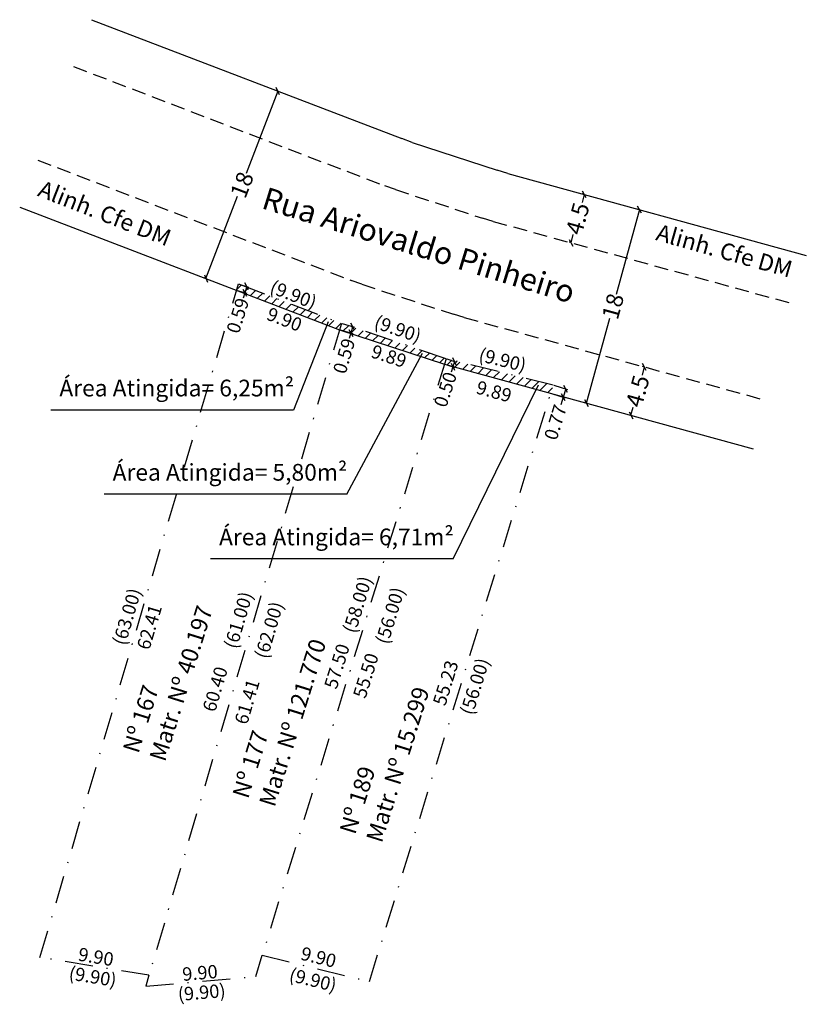
# Model space of a CAD drawing. Units: millimetres. Extents: x 183965.6 to 184036.1, y 1678095.9 to 1678184.2.
import ezdxf

# ---------------------------------------------------------------- set-up
doc = ezdxf.new("R2010")
doc.units = ezdxf.units.MM
doc.header["$LTSCALE"] = 5
doc.header["$MEASUREMENT"] = 0
doc.header["$PDMODE"] = 2
doc.linetypes.add('DASHDOT', pattern=[1, 0.5, -0.25, 0, -0.25])
doc.linetypes.add('DASHED2', pattern=[0.375, 0.25, -0.125])
for name, color, linetype in [('T-ALINH-PROJ-C', 6, 'Continuous'), ('T-DIM', 1, 'Continuous'), ('T-MATRICULA', 5, 'DASHDOT'), ('T-MFIO-EXI', 7, 'DASHED2'), ('T-TEXTP', 7, 'Continuous')]:
    doc.layers.add(name, color=color, linetype=linetype)
doc.styles.get("Standard").update_dxf_attribs({"font": 'ARIAL.TTF'})
doc.dimstyles.get("Standard").update_dxf_attribs({"dimtxt": 1.2, "dimasz": 0.5, "dimexe": 0.18, "dimexo": 0.0625, "dimgap": 0.09, "dimtad": 0, "dimzin": 0, "dimdsep": 46, "dimtxsty": 'Standard', "dimblk": 'OBLIQUE', "dimcen": 0, "dimadec": 0, "dimazin": 0, "dimtfac": 1, "dimtofl": 0, "dimtmove": 0, "dimatfit": 3, "dimldrblk": 'OBLIQUE', "dimfxl": 0, "dimtolj": 1, "dimtzin": 0, "dimarcsym": 0})

# ---------------------------------------------------------------- blocks, each defined once
blk = doc.blocks.new('*D14')
at = {"layer": 'DEFPOINTS', "color": 0}
for p in [(183985.211, 1678160.542), (183966.307, 1678100.434), (183967.413, 1678100.108)]:
    blk.add_point(p, dxfattribs=at)
at = {"layer": 'T-DIM', "color": 0, "insert": (183975.217, 1678130.688), "char_height": 1.2, "attachment_point": 5, "rotation": 73.59014}
blk.add_mtext('\\A1;(63.00)', dxfattribs=at)
blk = doc.blocks.new('_Oblique')
at = {"color": 0, "linetype": 'ByBlock', "lineweight": -2}
blk.add_line((-0.5, -0.5), (0.5, 0.5), dxfattribs=at)
blk = doc.blocks.new('*D15')
at = {"layer": 'DEFPOINTS', "color": 0}
for p in [(183994.454, 1678156.997), (183975.91, 1678098.878), (183977.182, 1678098.502)]:
    blk.add_point(p, dxfattribs=at)
at = {"layer": 'T-DIM', "color": 0, "insert": (183985.211, 1678130.379), "char_height": 1.2, "attachment_point": 5, "rotation": 73.54955}
blk.add_mtext('\\A1;(61.00)', dxfattribs=at)
blk = doc.blocks.new('*D17')
at = {"layer": 'DEFPOINTS', "color": 0}
for p in [(183985.516, 1678161.337), (183985.211, 1678160.542), (183994.454, 1678156.997)]:
    blk.add_point(p, dxfattribs=at)
at = {"layer": 'T-DIM', "color": 0, "insert": (183990.138, 1678159.565), "char_height": 1.2, "attachment_point": 5, "rotation": 339.01651}
blk.add_mtext('\\A1;(9.90)', dxfattribs=at)
blk = doc.blocks.new('*D18')
at = {"layer": 'DEFPOINTS', "color": 0}
for p in [(183967.413, 1678100.108), (183977.182, 1678098.502), (183977.031, 1678097.585)]:
    blk.add_point(p, dxfattribs=at)
at = {"layer": 'T-DIM', "color": 0, "insert": (183972.147, 1678098.388), "char_height": 1.2, "attachment_point": 5, "rotation": 350.66422}
blk.add_mtext('\\A1;(9.90)', dxfattribs=at)
blk = doc.blocks.new('*D19')
at = {"layer": 'DEFPOINTS', "color": 0}
for p in [(183986.759, 1678098.394), (183976.896, 1678097.535), (183986.846, 1678097.4)]:
    blk.add_point(p, dxfattribs=at)
at = {"layer": 'T-DIM', "color": 0, "insert": (183981.914, 1678096.97), "char_height": 1.2, "attachment_point": 5, "rotation": 4.97751}
blk.add_mtext('\\A1;(9.90)', dxfattribs=at)
blk = doc.blocks.new('*D21')
at = {"layer": 'DEFPOINTS', "color": 0}
for p in [(184003.832, 1678153.824), (184005.702, 1678153.25), (183987.407, 1678100.288)]:
    blk.add_point(p, dxfattribs=at)
at = {"layer": 'T-DIM', "color": 0, "insert": (183998.81, 1678130.787), "char_height": 1.2, "attachment_point": 5, "rotation": 72.94369}
blk.add_mtext('\\A1;(56.00)', dxfattribs=at)
blk = doc.blocks.new('*D22')
at = {"layer": 'DEFPOINTS', "color": 0}
for p in [(183987.347, 1678100.306), (183996.962, 1678097.946), (183996.707, 1678096.908)]:
    blk.add_point(p, dxfattribs=at)
at = {"layer": 'T-DIM', "color": 0, "insert": (183991.9, 1678098.088), "char_height": 1.2, "attachment_point": 5, "rotation": 346.20939}
blk.add_mtext('\\A1;(9.90)', dxfattribs=at)
blk = doc.blocks.new('*D23')
at = {"layer": 'DEFPOINTS', "color": 0}
for p in [(184013.447, 1678151.464), (184014.628, 1678151.1), (183996.962, 1678097.946)]:
    blk.add_point(p, dxfattribs=at)
at = {"layer": 'T-DIM', "color": 0, "insert": (184006.412, 1678124.429), "char_height": 1.2, "attachment_point": 5, "rotation": 72.87974}
blk.add_mtext('\\A1;(56.00)', dxfattribs=at)
blk = doc.blocks.new('*D24')
at = {"layer": 'DEFPOINTS', "color": 0}
for p in [(184004.094, 1678154.89), (184003.832, 1678153.824), (184013.447, 1678151.464)]:
    blk.add_point(p, dxfattribs=at)
at = {"layer": 'T-DIM', "color": 0, "insert": (184008.901, 1678153.71), "char_height": 1.2, "attachment_point": 5, "rotation": 346.20939}
blk.add_mtext('\\A1;(9.90)', dxfattribs=at)
blk = doc.blocks.new('*D25')
at = {"layer": 'DEFPOINTS', "color": 0}
for p in [(183994.819, 1678158.076), (183994.454, 1678156.997), (184003.832, 1678153.824)]:
    blk.add_point(p, dxfattribs=at)
at = {"layer": 'T-DIM', "color": 0, "insert": (183999.508, 1678156.49), "char_height": 1.2, "attachment_point": 5, "rotation": 341.30701}
blk.add_mtext('\\A1;(9.90)', dxfattribs=at)
blk = doc.blocks.new('*D26')
at = {"layer": 'DEFPOINTS', "color": 0}
for p in [(184003.685, 1678153.345), (184013.22, 1678150.726), (184012.904, 1678149.577)]:
    blk.add_point(p, dxfattribs=at)
at = {"layer": 'T-DIM', "color": 0, "insert": (184008.137, 1678150.887), "char_height": 1.2, "attachment_point": 5, "rotation": 344.63967}
blk.add_mtext('\\A1;9.89', dxfattribs=at)
blk = doc.blocks.new('*D27')
at = {"layer": 'DEFPOINTS', "color": 0}
for p in [(183987.347, 1678100.306), (183997.208, 1678098.947), (183996.962, 1678097.946)]:
    blk.add_point(p, dxfattribs=at)
at = {"layer": 'T-DIM', "color": 0, "insert": (183992.4, 1678100.127), "char_height": 1.2, "attachment_point": 5, "rotation": 346.20939}
blk.add_mtext('\\A1;9.90', dxfattribs=at)
blk = doc.blocks.new('*D28')
at = {"layer": 'DEFPOINTS', "color": 0}
for p in [(183986.693, 1678099.156), (183986.759, 1678098.394), (183976.896, 1678097.535)]:
    blk.add_point(p, dxfattribs=at)
at = {"layer": 'T-DIM', "color": 0, "insert": (183981.761, 1678098.727), "char_height": 1.2, "attachment_point": 5, "rotation": 4.97751}
blk.add_mtext('\\A1;9.90', dxfattribs=at)
blk = doc.blocks.new('*D29')
at = {"layer": 'DEFPOINTS', "color": 0}
for p in [(183994.286, 1678156.429), (183994.012, 1678155.594), (184003.685, 1678153.345)]:
    blk.add_point(p, dxfattribs=at)
at = {"layer": 'T-DIM', "color": 0, "insert": (183998.711, 1678154.051), "char_height": 1.2, "attachment_point": 5, "rotation": 341.8323}
blk.add_mtext('\\A1;9.89', dxfattribs=at)
blk = doc.blocks.new('*D30')
at = {"layer": 'DEFPOINTS', "color": 0}
for p in [(183994.286, 1678156.429), (183976.896, 1678097.535), (183978.328, 1678097.112)]:
    blk.add_point(p, dxfattribs=at)
at = {"layer": 'T-DIM', "color": 0, "insert": (183985.987, 1678123.049), "char_height": 1.2, "attachment_point": 5, "rotation": 73.54913}
blk.add_mtext('\\A1;61.41', dxfattribs=at)
blk = doc.blocks.new('*D31')
at = {"layer": 'DEFPOINTS', "color": 0}
for p in [(184002.509, 1678153.707), (184003.685, 1678153.345), (183986.759, 1678098.394)]:
    blk.add_point(p, dxfattribs=at)
at = {"layer": 'T-DIM', "color": 0, "insert": (183994.046, 1678126.232), "char_height": 1.2, "attachment_point": 5, "rotation": 72.88065}
blk.add_mtext('\\A1;57.50', dxfattribs=at)
blk = doc.blocks.new('*D32')
at = {"layer": 'DEFPOINTS', "color": 0}
for p in [(183985.044, 1678159.975), (183984.719, 1678159.127), (183994.286, 1678156.429)]:
    blk.add_point(p, dxfattribs=at)
at = {"layer": 'T-DIM', "color": 0, "insert": (183989.34, 1678157.354), "char_height": 1.2, "attachment_point": 5, "rotation": 339.0111}
blk.add_mtext('\\A1;9.90', dxfattribs=at)
blk = doc.blocks.new('*D33')
at = {"layer": 'DEFPOINTS', "color": 0}
for p in [(183985.044, 1678159.975), (183967.413, 1678100.108), (183968.407, 1678099.815)]:
    blk.add_point(p, dxfattribs=at)
at = {"layer": 'T-DIM', "color": 0, "insert": (183977.222, 1678129.749), "char_height": 1.2, "attachment_point": 5, "rotation": 73.59015}
blk.add_mtext('\\A1;62.41', dxfattribs=at)
blk = doc.blocks.new('*D34')
at = {"layer": 'DEFPOINTS', "color": 0}
for p in [(183967.413, 1678100.108), (183977.323, 1678099.359), (183977.182, 1678098.502)]:
    blk.add_point(p, dxfattribs=at)
at = {"layer": 'T-DIM', "color": 0, "insert": (183972.438, 1678100.162), "char_height": 1.2, "attachment_point": 5, "rotation": 350.66422}
blk.add_mtext('\\A1;9.90', dxfattribs=at)
blk = doc.blocks.new('*D35')
at = {"layer": 'DEFPOINTS', "color": 0}
for p in [(183992.777, 1678156.875), (183994.286, 1678156.429), (183977.182, 1678098.502)]:
    blk.add_point(p, dxfattribs=at)
at = {"layer": 'T-DIM', "color": 0, "insert": (183983.123, 1678124.181), "char_height": 1.2, "attachment_point": 5, "rotation": 73.54955}
blk.add_mtext('\\A1;60.40', dxfattribs=at)
blk = doc.blocks.new('*D43')
at = {"layer": 'DEFPOINTS', "color": 0, "linetype": 'Continuous'}
for p in [(184021.612, 1678153.087), (184021.612, 1678153.087), (184020.42, 1678148.748)]:
    blk.add_point(p, dxfattribs=at)
at = {"layer": 'T-DIM', "color": 0, "linetype": 'Continuous', "lineweight": -2}
for p, q in [((184021.612, 1678153.087), (184021.411, 1678152.355)), ((184021.552, 1678153.104), (184021.439, 1678153.135)), ((184020.42, 1678148.748), (184020.621, 1678149.479)), ((184020.48, 1678148.731), (184020.594, 1678148.7))]:
    blk.add_line(p, q, dxfattribs=at)
at = {"layer": 'T-DIM', "color": 0, "linetype": 'Continuous', "lineweight": -2, "xscale": 0.5, "yscale": 0.5, "zscale": 0.5}
for p, rotation in [((184021.612, 1678153.087), 74.6396732104419), ((184020.42, 1678148.748), 254.6396732104419)]:
    blk.add_blockref('_Oblique', p, dxfattribs=dict(at, rotation=rotation))
at = {"layer": 'T-DIM', "color": 0, "linetype": 'Continuous', "insert": (184021.016, 1678150.917), "char_height": 1.5, "attachment_point": 5, "rotation": 74.63967}
blk.add_mtext('\\A1;4.5', dxfattribs=at)
blk = doc.blocks.new('*D44')
at = {"layer": 'DEFPOINTS', "color": 0, "linetype": 'Continuous'}
for p in [(184021.184, 1678167.205), (184021.184, 1678167.205), (184016.416, 1678149.848)]:
    blk.add_point(p, dxfattribs=at)
at = {"layer": 'T-DIM', "color": 0, "linetype": 'Continuous', "lineweight": -2}
for p, q in [((184021.184, 1678167.205), (184019.09, 1678159.582)), ((184021.124, 1678167.221), (184021.011, 1678167.252)), ((184016.416, 1678149.848), (184018.51, 1678157.47)), ((184016.356, 1678149.864), (184016.243, 1678149.895))]:
    blk.add_line(p, q, dxfattribs=at)
at = {"layer": 'T-DIM', "color": 0, "linetype": 'Continuous', "lineweight": -2, "xscale": 0.5, "yscale": 0.5, "zscale": 0.5}
for p, rotation in [((184021.184, 1678167.205), 74.63967320700881), ((184016.416, 1678149.848), 254.6396732070088)]:
    blk.add_blockref('_Oblique', p, dxfattribs=dict(at, rotation=rotation))
at = {"layer": 'T-DIM', "color": 0, "linetype": 'Continuous', "insert": (184018.8, 1678158.526), "char_height": 1.5, "attachment_point": 5, "rotation": 74.63967}
blk.add_mtext('\\A1;18', dxfattribs=at)
blk = doc.blocks.new('*D45')
at = {"layer": 'DEFPOINTS', "color": 0, "linetype": 'Continuous'}
for p in [(183988.75, 1678177.833), (183988.75, 1678177.833), (183982.302, 1678161.027)]:
    blk.add_point(p, dxfattribs=at)
at = {"layer": 'T-DIM', "color": 0, "linetype": 'Continuous', "lineweight": -2}
for p, q in [((183988.75, 1678177.833), (183985.918, 1678170.452)), ((183988.691, 1678177.855), (183988.582, 1678177.897)), ((183982.302, 1678161.027), (183985.134, 1678168.407)), ((183982.244, 1678161.049), (183982.134, 1678161.091))]:
    blk.add_line(p, q, dxfattribs=at)
at = {"layer": 'T-DIM', "color": 0, "linetype": 'Continuous', "lineweight": -2, "xscale": 0.5, "yscale": 0.5, "zscale": 0.5}
for p, rotation in [((183988.75, 1678177.833), 69.01110492224448), ((183982.302, 1678161.027), 249.0111049222445)]:
    blk.add_blockref('_Oblique', p, dxfattribs=dict(at, rotation=rotation))
at = {"layer": 'T-DIM', "color": 0, "linetype": 'Continuous', "insert": (183985.526, 1678169.43), "char_height": 1.5, "attachment_point": 5, "rotation": 69.0111}
blk.add_mtext('\\A1;18', dxfattribs=at)
blk = doc.blocks.new('*D46')
at = {"layer": 'DEFPOINTS', "color": 0, "linetype": 'Continuous'}
for p in [(184016.232, 1678168.565), (184016.232, 1678168.565), (184015.04, 1678164.226)]:
    blk.add_point(p, dxfattribs=at)
at = {"layer": 'T-DIM', "color": 0, "linetype": 'Continuous', "lineweight": -2}
for p, q in [((184016.232, 1678168.565), (184016.031, 1678167.833)), ((184016.172, 1678168.582), (184016.059, 1678168.613)), ((184015.04, 1678164.226), (184015.241, 1678164.957)), ((184014.98, 1678164.242), (184014.867, 1678164.273))]:
    blk.add_line(p, q, dxfattribs=at)
at = {"layer": 'T-DIM', "color": 0, "linetype": 'Continuous', "lineweight": -2, "xscale": 0.5, "yscale": 0.5, "zscale": 0.5}
for p, rotation in [((184016.232, 1678168.565), 74.63967320693928), ((184015.04, 1678164.226), 254.6396732069392)]:
    blk.add_blockref('_Oblique', p, dxfattribs=dict(at, rotation=rotation))
at = {"layer": 'T-DIM', "color": 0, "linetype": 'Continuous', "insert": (184015.636, 1678166.395), "char_height": 1.5, "attachment_point": 5, "rotation": 74.63967}
blk.add_mtext('\\A1;4.5', dxfattribs=at)
blk = doc.blocks.new('*D47')
at = {"layer": 'DEFPOINTS', "color": 0}
for p in [(183994.454, 1678156.997), (183995.949, 1678156.556), (183976.896, 1678097.535)]:
    blk.add_point(p, dxfattribs=at)
at = {"layer": 'T-DIM', "color": 0, "insert": (183987.956, 1678129.485), "char_height": 1.2, "attachment_point": 5, "rotation": 73.54913}
blk.add_mtext('\\A1;(62.00)', dxfattribs=at)
blk = doc.blocks.new('*D48')
at = {"layer": 'DEFPOINTS', "color": 0}
for p in [(183994.454, 1678156.997), (183994.287, 1678156.429), (183995.294, 1678156.133)]:
    blk.add_point(p, dxfattribs=at)
at = {"layer": 'T-DIM', "color": 0, "lineweight": -2}
for p, q in [((183994.514, 1678156.979), (183995.634, 1678156.65)), ((183995.461, 1678156.701), (183995.294, 1678156.133)), ((183994.347, 1678156.411), (183995.467, 1678156.082)), ((183995.294, 1678156.133), (183995.153, 1678155.653))]:
    blk.add_line(p, q, dxfattribs=at)
at = {"layer": 'T-DIM', "color": 0, "lineweight": -2, "xscale": 0.5, "yscale": 0.5, "zscale": 0.5}
for p, rotation in [((183995.461, 1678156.701), 73.61592108849229), ((183995.294, 1678156.133), 253.6159210884923)]:
    blk.add_blockref('_Oblique', p, dxfattribs=dict(at, rotation=rotation))
at = {"layer": 'T-DIM', "color": 0, "insert": (183994.688, 1678154.07), "char_height": 1.2, "attachment_point": 5, "rotation": 73.61592}
blk.add_mtext('\\A1;0.59', dxfattribs=at)
blk = doc.blocks.new('*D49')
at = {"layer": 'DEFPOINTS', "color": 0}
for p in [(183985.211, 1678160.542), (183985.037, 1678159.978), (183985.783, 1678159.747)]:
    blk.add_point(p, dxfattribs=at)
at = {"layer": 'T-DIM', "color": 0, "lineweight": -2}
for p, q in [((183985.271, 1678160.524), (183986.129, 1678160.258)), ((183985.957, 1678160.312), (183985.783, 1678159.747)), ((183985.096, 1678159.959), (183985.955, 1678159.694)), ((183985.783, 1678159.747), (183985.635, 1678159.27))]:
    blk.add_line(p, q, dxfattribs=at)
at = {"layer": 'T-DIM', "color": 0, "lineweight": -2, "xscale": 0.5, "yscale": 0.5, "zscale": 0.5}
for p, rotation in [((183985.957, 1678160.312), 72.82897128072263), ((183985.783, 1678159.747), 252.8289712807226)]:
    blk.add_blockref('_Oblique', p, dxfattribs=dict(at, rotation=rotation))
at = {"layer": 'T-DIM', "color": 0, "insert": (183985.148, 1678157.693), "char_height": 1.2, "attachment_point": 5, "rotation": 72.82897}
blk.add_mtext('\\A1;0.59', dxfattribs=at)
blk = doc.blocks.new('*D50')
at = {"layer": 'DEFPOINTS', "color": 0}
for p in [(184003.676, 1678153.348), (184003.832, 1678153.824), (184004.436, 1678153.099)]:
    blk.add_point(p, dxfattribs=at)
at = {"layer": 'T-DIM', "color": 0, "lineweight": -2}
for p, q in [((184003.735, 1678153.329), (184004.607, 1678153.042)), ((184003.891, 1678153.805), (184004.763, 1678153.518)), ((184004.436, 1678153.099), (184004.28, 1678152.623)), ((184004.592, 1678153.575), (184004.436, 1678153.099))]:
    blk.add_line(p, q, dxfattribs=at)
at = {"layer": 'T-DIM', "color": 0, "lineweight": -2, "xscale": 0.5, "yscale": 0.5, "zscale": 0.5}
for p, rotation in [((184004.436, 1678153.099), 251.8324954897003), ((184004.592, 1678153.575), 71.83249548970024)]:
    blk.add_blockref('_Oblique', p, dxfattribs=dict(at, rotation=rotation))
at = {"layer": 'T-DIM', "color": 0, "insert": (184003.767, 1678151.059), "char_height": 1.2, "attachment_point": 5, "rotation": 71.8325}
blk.add_mtext('\\A1;0.50', dxfattribs=at)
blk = doc.blocks.new('*D51')
at = {"layer": 'DEFPOINTS', "color": 0}
for p in [(184002.754, 1678154.155), (184003.832, 1678153.824), (183986.819, 1678098.376)]:
    blk.add_point(p, dxfattribs=at)
at = {"layer": 'T-DIM', "color": 0, "insert": (183995.886, 1678131.77), "char_height": 1.2, "attachment_point": 5, "rotation": 72.94238}
blk.add_mtext('\\A1;(58.00)', dxfattribs=at)
blk = doc.blocks.new('*D58')
at = {"layer": 'DEFPOINTS', "color": 0}
for p in [(184013.22, 1678150.726), (183995.664, 1678098.346), (183996.962, 1678097.946)]:
    blk.add_point(p, dxfattribs=at)
at = {"layer": 'T-DIM', "color": 0, "insert": (184003.793, 1678124.736), "char_height": 1.2, "attachment_point": 5, "rotation": 72.87974}
blk.add_mtext('\\A1;55.23', dxfattribs=at)
blk = doc.blocks.new('*D59')
at = {"layer": 'DEFPOINTS', "color": 0}
for p in [(184003.735, 1678153.329), (184005.136, 1678152.896), (183987.347, 1678100.306)]:
    blk.add_point(p, dxfattribs=at)
at = {"layer": 'T-DIM', "color": 0, "insert": (183996.636, 1678125.396), "char_height": 1.2, "attachment_point": 5, "rotation": 72.82468}
blk.add_mtext('\\A1;55.50', dxfattribs=at)
blk = doc.blocks.new('*D60')
at = {"layer": 'DEFPOINTS', "color": 0}
for p in [(184013.447, 1678151.464), (184013.22, 1678150.726), (184014.335, 1678150.382)]:
    blk.add_point(p, dxfattribs=at)
at = {"layer": 'T-DIM', "color": 0, "lineweight": -2}
for p, q in [((184013.507, 1678151.446), (184014.734, 1678151.067)), ((184013.279, 1678150.707), (184014.507, 1678150.329)), ((184014.562, 1678151.12), (184014.335, 1678150.382)), ((184014.335, 1678150.382), (184014.124, 1678149.696))]:
    blk.add_line(p, q, dxfattribs=at)
at = {"layer": 'T-DIM', "color": 0, "lineweight": -2, "xscale": 0.5, "yscale": 0.5, "zscale": 0.5}
for p, rotation in [((184014.562, 1678151.12), 72.8797439559198), ((184014.335, 1678150.382), 252.8797439559198)]:
    blk.add_blockref('_Oblique', p, dxfattribs=dict(at, rotation=rotation))
at = {"layer": 'T-DIM', "color": 0, "insert": (184013.638, 1678148.121), "char_height": 1.2, "attachment_point": 5, "rotation": 72.87974}
blk.add_mtext('\\A1;0.77', dxfattribs=at)

msp = doc.modelspace()

# ---------------------------------------------------------------- hatches: boundary and pattern name
at = {"layer": 'T-TEXTP'}
h = msp.add_hatch(dxfattribs=at)
h.set_pattern_fill('ANSI31', color=256, scale=5, style=0)
h.set_pattern_definition([(45, (0, 0), (-0.44194173824, 0.44194173824), [])])
h.paths.add_polyline_path([(183985.211, 1678160.542), (183985.044, 1678159.975), (183994.286, 1678156.429), (183994.454, 1678156.997)])
h.paths.add_polyline_path([(183994.454, 1678156.997), (183994.286, 1678156.429), (183994.287, 1678156.429), (184003.685, 1678153.345), (184003.832, 1678153.824)])
h.paths.add_polyline_path([(184003.832, 1678153.824), (184003.685, 1678153.345), (184003.685, 1678153.345), (184013.22, 1678150.726), (184013.447, 1678151.464)])

# ---------------------------------------------------------------- linework, layer by layer
at = {"layer": 'T-ALINH-PROJ-C'}
for p, q in [((183972.041, 1678184.243), (183999.854, 1678173.573)), ((184000.796, 1678173.238), (183999.854, 1678173.573)), ((184000.796, 1678173.238), (184008.403, 1678170.741)), ((184009.36, 1678170.453), (184008.403, 1678170.741)), ((184009.36, 1678170.453), (184036.142, 1678163.096)), ((183965.593, 1678167.437), (183994.287, 1678156.429)), ((183994.287, 1678156.429), (184003.685, 1678153.345)), ((184003.685, 1678153.345), (184031.374, 1678145.739))]:
    msp.add_line(p, q, dxfattribs=at)
at = {"layer": 'T-MATRICULA'}
for p, q in [((183967.413, 1678100.108), (183985.211, 1678160.542)), ((183985.211, 1678160.542), (183994.454, 1678156.997)), ((183994.454, 1678156.997), (183977.182, 1678098.502)), ((184003.832, 1678153.824), (183994.454, 1678156.997)), ((184003.832, 1678153.824), (183987.347, 1678100.306)), ((184013.447, 1678151.464), (184003.832, 1678153.824)), ((183996.962, 1678097.946), (184013.447, 1678151.464)), ((183977.182, 1678098.502), (183967.413, 1678100.108)), ((183986.759, 1678098.394), (183987.347, 1678100.306)), ((183987.347, 1678100.306), (183996.962, 1678097.946)), ((183977.182, 1678098.502), (183976.896, 1678097.535)), ((183976.896, 1678097.535), (183986.759, 1678098.394))]:
    msp.add_line(p, q, dxfattribs=at)
at = {"layer": 'T-MFIO-EXI'}
for p, q in [((183970.429, 1678180.041), (183998.345, 1678169.331)), ((183967.205, 1678171.638), (183995.329, 1678160.849)), ((183999.287, 1678168.996), (183998.345, 1678169.331)), ((183999.287, 1678168.996), (184007.105, 1678166.431)), ((184008.062, 1678166.143), (184007.105, 1678166.431)), ((184008.062, 1678166.143), (184034.95, 1678158.756)), ((183996.27, 1678160.514), (183995.329, 1678160.849)), ((183996.27, 1678160.514), (184004.508, 1678157.811)), ((184005.465, 1678157.523), (184004.508, 1678157.811)), ((184005.465, 1678157.523), (184032.566, 1678150.078))]:
    msp.add_line(p, q, dxfattribs=at)
at = {"layer": 'T-TEXTP', "linetype": 'Continuous'}
for p, q in [((183993.273, 1678157.136), (183990.149, 1678149.221)), ((183994.924, 1678141.662), (184001.733, 1678154.329)), ((184004.471, 1678135.863), (184012.126, 1678151.488)), ((183990.149, 1678149.221), (183968.379, 1678149.221)), ((183994.924, 1678141.662), (183973.155, 1678141.662)), ((184004.471, 1678135.863), (183982.701, 1678135.863))]:
    msp.add_line(p, q, dxfattribs=at)

# ---------------------------------------------------------------- texts
at = {"layer": 'T-ALINH-PROJ-C', "linetype": 'Continuous', "char_height": 1.5, "width": 14.58472, "attachment_point": 1}
for insert, rotation in [((183967.662, 1678169.862), 338.58633), ((184022.966, 1678165.935), 344.25173)]:
    msp.add_mtext('Alinh. Cfe DM', dxfattribs=dict(at, insert=insert, rotation=rotation))
at = {"layer": 'T-TEXTP', "linetype": 'Continuous', "attachment_point": 1}
for s, insert, char_height, width, rotation in [('Rua Ariovaldo Pinheiro', (183987.772, 1678169.26), 2, 34.63466, 342.85282), ('Nº 167\\PMatr. Nº 40.197', (183974.808, 1678118.787), 1.5, 24.71821, 72.62844), ('Nº 177\\PMatr. Nº 121.770', (183984.64, 1678114.716), 1.5, 24.71821, 72.62844), ('Nº 189\\PMatr. Nº 15.299', (183994.245, 1678111.503), 1.5, 24.71821, 72.62844)]:
    msp.add_mtext(s, dxfattribs=dict(at, insert=insert, char_height=char_height, width=width, rotation=rotation))
at = {"layer": 'T-TEXTP', "linetype": 'Continuous', "char_height": 1.5, "width": 21.38405, "attachment_point": 1}
for s, insert in [('Área Atingida= 6,25m²', (183969.151, 1678151.943)), ('Área Atingida= 5,80m²', (183973.927, 1678144.384)), ('Área Atingida= 6,71m²', (183983.473, 1678138.584))]:
    msp.add_mtext(s, dxfattribs=dict(at, insert=insert))

# ---------------------------------------------------------------- dimensions: what is measured, and where the dimension line sits
at = {"layer": 'T-DIM', "linetype": 'Continuous'}
for p1, p2, override, picture, middle in [((183982.302, 1678161.027), (183988.75, 1678177.833), {"dimtxt": 1.5, "dimdec": 0}, '*D45', (183985.526, 1678169.43)), ((184015.04, 1678164.226), (184016.232, 1678168.565), {"dimtxt": 1.5, "dimdec": 1}, '*D46', (184015.636, 1678166.395)), ((184016.416, 1678149.848), (184021.184, 1678167.205), {"dimtxt": 1.5, "dimdec": 0}, '*D44', (184018.8, 1678158.526)), ((184020.42, 1678148.748), (184021.612, 1678153.087), {"dimtxt": 1.5, "dimdec": 1}, '*D43', (184021.016, 1678150.917))]:
    dim = msp.add_aligned_dim(p1=p1, p2=p2, distance=0, dimstyle='Standard', override=override, dxfattribs=at)
    dim.commit()
    dim.dimension.update_dxf_attribs({"geometry": picture, "text_midpoint": middle})
at = {"layer": 'T-DIM'}
for p1, p2, distance, override, picture, middle in [((183994.454, 1678156.997), (183985.211, 1678160.542), -0.852, {"dimpost": '(<>)', "dimse1": 1, "dimse2": 1, "dimsd1": 1, "dimsd2": 1}, '*D17', (183990.138, 1678159.565)), ((183985.044, 1678159.975), (183967.413, 1678100.108), 1.036, {"dimse1": 1, "dimse2": 1, "dimsd1": 1, "dimsd2": 1}, '*D33', (183977.222, 1678129.749)), ((183994.286, 1678156.429), (183985.044, 1678159.975), 0.908, {"dimse1": 1, "dimse2": 1, "dimsd1": 1, "dimsd2": 1}, '*D32', (183989.34, 1678157.354)), ((184003.685, 1678153.345), (183994.286, 1678156.429), 0.88, {"dimse1": 1, "dimse2": 1, "dimsd1": 1, "dimsd2": 1}, '*D29', (183998.711, 1678154.051)), ((184013.447, 1678151.464), (184003.832, 1678153.824), -1.097, {"dimpost": '(<>)', "dimse1": 1, "dimse2": 1, "dimsd1": 1, "dimsd2": 1}, '*D24', (184008.901, 1678153.71)), ((183986.759, 1678098.394), (184003.685, 1678153.345), 1.23, {"dimse1": 1, "dimse2": 1, "dimsd1": 1, "dimsd2": 1}, '*D31', (183994.046, 1678126.232)), ((184003.685, 1678153.345), (184013.22, 1678150.726), -1.191, {"dimse1": 1, "dimse2": 1, "dimsd1": 1, "dimsd2": 1}, '*D26', (184008.137, 1678150.887)), ((184013.22, 1678150.726), (183996.962, 1678097.946), -1.358, {"dimse1": 1, "dimse2": 1, "dimsd1": 1, "dimsd2": 1}, '*D58', (184003.793, 1678124.736)), ((183987.347, 1678100.306), (183996.962, 1678097.946), 1.03, {"dimse1": 1, "dimse2": 1, "dimsd1": 1, "dimsd2": 1}, '*D27', (183992.4, 1678100.127)), ((183967.413, 1678100.108), (183977.182, 1678098.502), -0.929, {"dimpost": '(<>)', "dimse1": 1, "dimse2": 1, "dimsd1": 1, "dimsd2": 1}, '*D18', (183972.147, 1678098.388)), ((183987.347, 1678100.306), (183996.962, 1678097.946), -1.068, {"dimpost": '(<>)', "dimse1": 1, "dimse2": 1, "dimsd1": 1, "dimsd2": 1}, '*D22', (183991.9, 1678098.088)), ((183976.896, 1678097.535), (183986.759, 1678098.394), 0.765, {"dimse1": 1, "dimse2": 1, "dimsd1": 1, "dimsd2": 1}, '*D28', (183981.761, 1678098.727)), ((183976.896, 1678097.535), (183986.759, 1678098.394), -0.998, {"dimpost": '(<>)', "dimse1": 1, "dimse2": 1, "dimsd1": 1, "dimsd2": 1}, '*D19', (183981.914, 1678096.97))]:
    dim = msp.add_aligned_dim(p1=p1, p2=p2, distance=distance, dimstyle='Standard', override=override, dxfattribs=at)
    dim.commit()
    dim.dimension.update_dxf_attribs({"geometry": picture, "text_midpoint": middle})
for base, p1, p2, angle, override, picture, middle in [((183966.307, 1678100.434), (183985.211, 1678160.542), (183967.413, 1678100.108), 253.59014, {"dimpost": '(<>)', "dimse1": 1, "dimse2": 1, "dimsd1": 1, "dimsd2": 1}, '*D14', (183975.217, 1678130.688)), ((183994.819, 1678158.076), (184003.832, 1678153.824), (183994.454, 1678156.997), 161.30701, {"dimpost": '(<>)', "dimse1": 1, "dimse2": 1, "dimsd1": 1, "dimsd2": 1}, '*D25', (183999.508, 1678156.49)), ((183995.949, 1678156.556), (183976.896, 1678097.535), (183994.454, 1678156.997), 73.54913, {"dimpost": '(<>)', "dimse1": 1, "dimse2": 1, "dimsd1": 1, "dimsd2": 1}, '*D47', (183987.956, 1678129.485)), ((183992.777, 1678156.875), (183977.182, 1678098.502), (183994.286, 1678156.429), 73.54955, {"dimse1": 1, "dimse2": 1, "dimsd1": 1, "dimsd2": 1}, '*D35', (183983.123, 1678124.181)), ((183978.328, 1678097.112), (183994.286, 1678156.429), (183976.896, 1678097.535), 253.54913, {"dimse1": 1, "dimse2": 1, "dimsd1": 1, "dimsd2": 1}, '*D30', (183985.987, 1678123.049)), ((184002.754, 1678154.155), (183986.819, 1678098.376), (184003.832, 1678153.824), 72.94238, {"dimpost": '(<>)', "dimse1": 1, "dimse2": 1, "dimsd1": 1, "dimsd2": 1}, '*D51', (183995.886, 1678131.77)), ((184005.136, 1678152.896), (183987.347, 1678100.306), (184003.735, 1678153.329), 72.82468, {"dimse1": 1, "dimse2": 1, "dimsd1": 1, "dimsd2": 1}, '*D59', (183996.636, 1678125.396)), ((184005.702, 1678153.25), (183987.407, 1678100.288), (184003.832, 1678153.824), 72.94369, {"dimpost": '(<>)', "dimse1": 1, "dimse2": 1, "dimsd1": 1, "dimsd2": 1}, '*D21', (183998.81, 1678130.787)), ((184014.628, 1678151.1), (183996.962, 1678097.946), (184013.447, 1678151.464), 72.87974, {"dimpost": '(<>)', "dimse1": 1, "dimse2": 1, "dimsd1": 1, "dimsd2": 1}, '*D23', (184006.412, 1678124.429)), ((183977.323, 1678099.359), (183967.413, 1678100.108), (183977.182, 1678098.502), 350.66422, {"dimse1": 1, "dimse2": 1, "dimsd1": 1, "dimsd2": 1}, '*D34', (183972.438, 1678100.162))]:
    dim = msp.add_linear_dim(base=base, p1=p1, p2=p2, angle=angle, dimstyle='Standard', override=override, dxfattribs=at)
    dim.commit()
    dim.dimension.update_dxf_attribs({"geometry": picture, "text_midpoint": middle, "dimtype": 161})
for p1, p2, distance, picture, middle in [((183985.211, 1678160.542), (183985.037, 1678159.978), 0.781, '*D49', (183985.148, 1678157.693)), ((183994.454, 1678156.997), (183994.287, 1678156.429), 1.05, '*D48', (183994.688, 1678154.07)), ((184003.832, 1678153.824), (184003.676, 1678153.348), 0.8, '*D50', (184003.767, 1678151.059))]:
    dim = msp.add_aligned_dim(p1=p1, p2=p2, distance=distance, dimstyle='Standard', dxfattribs=at)
    dim.commit()
    dim.dimension.update_dxf_attribs({"geometry": picture, "text_midpoint": middle})
dim = msp.add_linear_dim(base=(183975.91, 1678098.878), p1=(183994.454, 1678156.997), p2=(183977.182, 1678098.502), angle=253.54955, text='(61.00)', dimstyle='Standard', override={"dimpost": '(<>)', "dimse1": 1, "dimse2": 1, "dimsd1": 1, "dimsd2": 1}, dxfattribs=at)
dim.commit()
dim.dimension.update_dxf_attribs({"geometry": '*D15', "text_midpoint": (183985.211, 1678130.379), "dimtype": 161})
dim = msp.add_linear_dim(base=(184014.335, 1678150.382), p1=(184013.447, 1678151.464), p2=(184013.22, 1678150.726), angle=252.87974, dimstyle='Standard', dxfattribs=at)
dim.commit()
dim.dimension.update_dxf_attribs({"geometry": '*D60', "text_midpoint": (184013.638, 1678148.121), "dimtype": 161})

doc.saveas('drawing.dxf')
